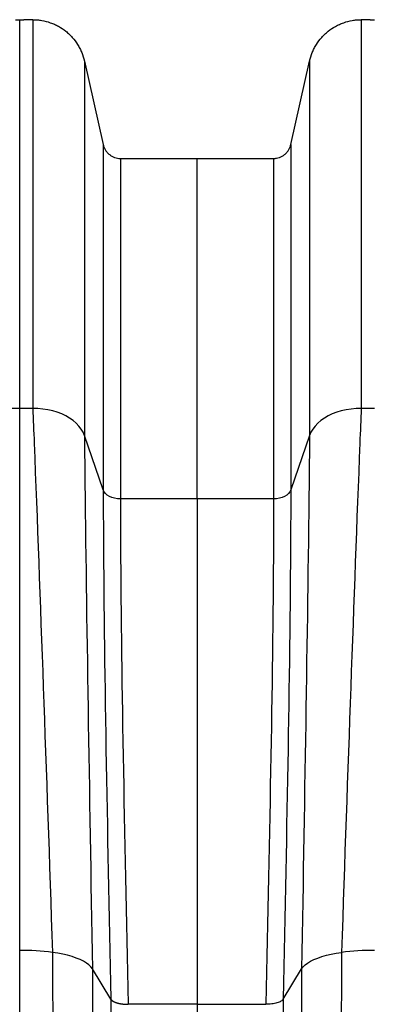
# Model space of a CAD drawing. Units: millimetres. Extents: x 843 to 35893, y 596 to 21728.
# Drawn here: x 4723 to 4915, y 13312 to 13843 of the extents above; entities that cross this region are included whole.
import ezdxf

# ---------------------------------------------------------------- set-up
doc = ezdxf.new("R2010")
doc.units = ezdxf.units.MM
doc.header["$LTSCALE"] = 85

msp = doc.modelspace()

# ---------------------------------------------------------------- linework, layer by layer
at = {"color": 7, "linetype": 'Continuous', "lineweight": 25}
for p, q in [((4723.19, 13842.93), (4723.19, 13633.33)), ((4730.29, 13842.94), (4725.43, 13842.94)), ((4730.29, 13842.94), (4730.29, 13633.33)), ((4907.72, 13842.94), (4907.72, 13633.33)), ((4912.58, 13842.94), (4907.72, 13842.94)), ((4758.18, 13820.65), (4758.18, 13618.78)), ((4758.18, 13820.65), (4768.36, 13775.55)), ((4869.65, 13775.55), (4879.84, 13820.65)), ((4879.84, 13820.65), (4879.84, 13618.78)), ((4768.36, 13775.55), (4768.36, 13589.33)), ((4869.65, 13775.55), (4869.65, 13589.33)), ((4777.65, 13768.12), (4777.65, 13584.48)), ((4777.65, 13768.12), (4819.01, 13768.12)), ((4819.01, 13768.12), (4860.36, 13768.12)), ((4819.01, 13584.48), (4819.01, 13768.12)), ((4860.36, 13768.12), (4860.36, 13584.48)), ((4723.19, 13633.33), (4716.09, 13633.33)), ((4730.29, 13633.33), (4723.19, 13633.33)), ((4914.82, 13633.33), (4907.72, 13633.33)), ((4768.36, 13589.33), (4758.18, 13618.78)), ((4879.84, 13618.78), (4869.65, 13589.33)), ((4819.01, 13584.48), (4777.65, 13584.48)), ((4860.36, 13584.48), (4819.01, 13584.48)), ((4772.45, 13314.71), (4762.47, 13331.01)), ((4865.57, 13314.71), (4875.54, 13331.01)), ((4865.57, 13314.71), (4865.55, 13314.69)), ((4819.01, 13311.94), (4781.76, 13311.94)), ((4819.01, 13311.94), (4856.25, 13311.94))]:
    msp.add_line(p, q, dxfattribs=at)
at = {"color": 7, "linetype": 'Continuous', "lineweight": 25, "flags": 128}
for points in [[(4758.18, 13618.78), (4757.44, 13620.51), (4756.45, 13622.19), (4755.22, 13623.79), (4753.76, 13625.32), (4752.09, 13626.74), (4750.21, 13628.05), (4748.14, 13629.24), (4745.91, 13630.3), (4743.54, 13631.2), (4741.04, 13631.96), (4738.44, 13632.55), (4735.77, 13632.98), (4733.04, 13633.24), (4730.29, 13633.33)], [(4907.72, 13633.33), (4904.97, 13633.24), (4902.24, 13632.98), (4899.57, 13632.55), (4896.97, 13631.96), (4894.47, 13631.2), (4892.1, 13630.3), (4889.87, 13629.24), (4887.8, 13628.05), (4885.92, 13626.74), (4884.25, 13625.32), (4882.79, 13623.79), (4881.56, 13622.19), (4880.57, 13620.51), (4879.84, 13618.78)], [(4777.65, 13584.48), (4776.05, 13584.57), (4774.5, 13584.83), (4773.04, 13585.26), (4771.7, 13585.84), (4770.54, 13586.56), (4769.58, 13587.4), (4768.84, 13588.33), (4768.36, 13589.33)], [(4869.65, 13589.33), (4869.17, 13588.33), (4868.43, 13587.4), (4867.47, 13586.56), (4866.31, 13585.84), (4864.97, 13585.26), (4863.51, 13584.83), (4861.96, 13584.57), (4860.36, 13584.48)], [(4762.47, 13331.01), (4761.66, 13332.11), (4760.57, 13333.17), (4759.23, 13334.19), (4757.64, 13335.15), (4755.81, 13336.07), (4753.77, 13336.91), (4751.52, 13337.68), (4749.09, 13338.38), (4746.5, 13338.98), (4743.76, 13339.5), (4740.91, 13339.92)], [(4875.54, 13331.01), (4876.35, 13332.11), (4877.44, 13333.17), (4878.78, 13334.19), (4880.37, 13335.15), (4882.2, 13336.07), (4884.24, 13336.91), (4886.49, 13337.68), (4888.92, 13338.38), (4891.51, 13338.98), (4894.25, 13339.5), (4897.1, 13339.92)]]:
    msp.add_lwpolyline(points, dxfattribs=at)
at = {"color": 7, "linetype": 'Continuous', "lineweight": 25}
for centre, start, end in [((4723.36, 13201.24), 82.7879, 90.0697), ((4914.65, 13201.24), 89.9303, 97.2121)]:
    msp.add_arc(centre, 139.79, start, end, dxfattribs=at)
for points, knots in [([(4720.96, 13842.94), (4720.96, 13842.94), (4720.97, 13842.94), (4721.03, 13842.94), (4721.07, 13842.94), (4721.18, 13842.94), (4721.25, 13842.93), (4721.42, 13842.93), (4721.51, 13842.93), (4721.72, 13842.93), (4721.83, 13842.93), (4722.08, 13842.93), (4722.2, 13842.93), (4722.47, 13842.93), (4722.62, 13842.93), (4722.9, 13842.93), (4723.05, 13842.93), (4723.19, 13842.93)], [0, 0, 0, 0, 0.125, 0.125, 0.25, 0.25, 0.375, 0.375, 0.5, 0.5, 0.625, 0.625, 0.75, 0.75, 0.875, 0.875, 1, 1, 1, 1]), ([(4723.19, 13842.93), (4723.34, 13842.93), (4723.48, 13842.93), (4723.77, 13842.93), (4723.91, 13842.93), (4724.32, 13842.93), (4724.56, 13842.93), (4724.87, 13842.93), (4724.97, 13842.93), (4725.13, 13842.93), (4725.2, 13842.94), (4725.31, 13842.94), (4725.35, 13842.94), (4725.41, 13842.94), (4725.43, 13842.94), (4725.43, 13842.94)], [0, 0, 0, 0, 0.125, 0.125, 0.25, 0.25, 0.5, 0.5, 0.625, 0.625, 0.75, 0.75, 0.875, 0.875, 1, 1, 1, 1]), ([(4730.29, 13842.94), (4731.09, 13842.94), (4731.89, 13842.9), (4733.49, 13842.77), (4734.29, 13842.67), (4736.69, 13842.26), (4738.24, 13841.86), (4740.5, 13841.06), (4741.25, 13840.77), (4742.71, 13840.11), (4743.44, 13839.75), (4745.56, 13838.57), (4746.89, 13837.68), (4748.77, 13836.18), (4749.37, 13835.66), (4750.53, 13834.55), (4751.1, 13833.97), (4752.71, 13832.16), (4753.67, 13830.87), (4754.95, 13828.84), (4755.34, 13828.15), (4756.08, 13826.72), (4756.42, 13825.99), (4757.34, 13823.74), (4757.82, 13822.21), (4758.18, 13820.65)], [0, 0, 0, 0, 0.0625, 0.0625, 0.125, 0.125, 0.25, 0.25, 0.3125, 0.3125, 0.375, 0.375, 0.5, 0.5, 0.5625, 0.5625, 0.625, 0.625, 0.75, 0.75, 0.8125, 0.8125, 0.875, 0.875, 1, 1, 1, 1]), ([(4879.84, 13820.65), (4880.19, 13822.22), (4880.67, 13823.75), (4881.59, 13825.97), (4881.92, 13826.7), (4882.66, 13828.13), (4883.06, 13828.84), (4884.34, 13830.89), (4885.3, 13832.17), (4886.9, 13833.96), (4887.46, 13834.53), (4888.63, 13835.64), (4889.24, 13836.18), (4891.13, 13837.69), (4892.46, 13838.58), (4894.56, 13839.74), (4895.27, 13840.1), (4896.74, 13840.76), (4897.5, 13841.06), (4899.78, 13841.86), (4901.33, 13842.26), (4903.7, 13842.67), (4904.49, 13842.77), (4906.1, 13842.9), (4906.91, 13842.94), (4907.72, 13842.94)], [0, 0, 0, 0, 0.125, 0.125, 0.1875, 0.1875, 0.25, 0.25, 0.375, 0.375, 0.4375, 0.4375, 0.5, 0.5, 0.625, 0.625, 0.6875, 0.6875, 0.75, 0.75, 0.875, 0.875, 0.9375, 0.9375, 1, 1, 1, 1]), ([(4912.58, 13842.94), (4912.58, 13842.94), (4912.6, 13842.94), (4912.66, 13842.94), (4912.7, 13842.94), (4912.81, 13842.94), (4912.88, 13842.93), (4913.04, 13842.93), (4913.14, 13842.93), (4913.34, 13842.93), (4913.46, 13842.93), (4913.7, 13842.93), (4913.83, 13842.93), (4914.1, 13842.93), (4914.24, 13842.93), (4914.53, 13842.93), (4914.67, 13842.93), (4914.82, 13842.93)], [0, 0, 0, 0, 0.125, 0.125, 0.25, 0.25, 0.375, 0.375, 0.5, 0.5, 0.625, 0.625, 0.75, 0.75, 0.875, 0.875, 1, 1, 1, 1]), ([(4768.36, 13775.55), (4768.42, 13775.29), (4768.49, 13775.03), (4768.65, 13774.52), (4768.74, 13774.27), (4769.05, 13773.52), (4769.29, 13773.05), (4769.72, 13772.37), (4769.87, 13772.15), (4770.19, 13771.72), (4770.36, 13771.51), (4770.9, 13770.91), (4771.28, 13770.54), (4771.91, 13770.04), (4772.12, 13769.89), (4772.57, 13769.59), (4772.8, 13769.45), (4773.51, 13769.05), (4774, 13768.83), (4775.01, 13768.48), (4775.53, 13768.34), (4776.58, 13768.17), (4777.11, 13768.12), (4777.65, 13768.12)], [0, 0, 0, 0, 0.0625, 0.0625, 0.125, 0.125, 0.25, 0.25, 0.3125, 0.3125, 0.375, 0.375, 0.5, 0.5, 0.5625, 0.5625, 0.625, 0.625, 0.75, 0.75, 0.875, 0.875, 1, 1, 1, 1]), ([(4860.36, 13768.12), (4860.62, 13768.12), (4860.89, 13768.13), (4861.43, 13768.18), (4861.69, 13768.21), (4862.49, 13768.35), (4863.01, 13768.48), (4864.03, 13768.84), (4864.51, 13769.06), (4865.45, 13769.58), (4865.89, 13769.87), (4866.73, 13770.55), (4867.12, 13770.92), (4867.83, 13771.71), (4868.15, 13772.14), (4868.72, 13773.05), (4868.96, 13773.53), (4869.37, 13774.51), (4869.53, 13775.02), (4869.65, 13775.55)], [0, 0, 0, 0, 0.0625, 0.0625, 0.125, 0.125, 0.25, 0.25, 0.375, 0.375, 0.5, 0.5, 0.625, 0.625, 0.75, 0.75, 0.875, 0.875, 1, 1, 1, 1]), ([(4723.19, 13633.33), (4723.19, 13627.22), (4723.19, 13620.99), (4723.19, 13531.49), (4723.19, 13439.26), (4723.19, 13341.03)], [0, 0, 0, 0, 0.070861, 0.070861, 1, 1, 1, 1]), ([(4730.29, 13633.33), (4730.54, 13627.19), (4730.79, 13620.94), (4734.29, 13531.11), (4737.6, 13438.52), (4740.91, 13339.92)], [0, 0, 0, 0, 0.070861, 0.070861, 1, 1, 1, 1]), ([(4907.72, 13633.33), (4907.47, 13627.19), (4907.22, 13620.94), (4903.72, 13531.11), (4900.41, 13438.52), (4897.1, 13339.92)], [0, 0, 0, 0, 0.070861, 0.070861, 1, 1, 1, 1]), ([(4758.18, 13618.78), (4758.23, 13612.75), (4758.3, 13606.64), (4759.26, 13519.05), (4760.87, 13428.11), (4762.47, 13331.01)], [0, 0, 0, 0, 0.070861, 0.070861, 1, 1, 1, 1]), ([(4879.84, 13618.78), (4879.78, 13612.75), (4879.71, 13606.64), (4878.75, 13519.05), (4877.14, 13428.11), (4875.54, 13331.01)], [0, 0, 0, 0, 0.070861, 0.070861, 1, 1, 1, 1]), ([(4768.36, 13589.33), (4768.36, 13583.59), (4768.38, 13577.79), (4768.69, 13495.08), (4770.56, 13408.08), (4772.44, 13314.71)], [0, 0, 0, 0, 0.070861, 0.070861, 1, 1, 1, 1]), ([(4869.65, 13589.33), (4869.65, 13583.59), (4869.63, 13577.79), (4869.32, 13495.08), (4867.45, 13408.08), (4865.57, 13314.71)], [0, 0, 0, 0, 0.070861, 0.070861, 1, 1, 1, 1]), ([(4777.65, 13584.48), (4777.65, 13578.79), (4777.66, 13573.04), (4777.94, 13491.05), (4779.85, 13404.69), (4781.76, 13311.94)], [0, 0, 0, 0, 0.070861, 0.070861, 1, 1, 1, 1]), ([(4819.01, 13584.48), (4819.01, 13578.79), (4819.01, 13573.04), (4819.01, 13491.06), (4819.01, 13404.69), (4819.01, 13311.94)], [0, 0, 0, 0, 0.070861, 0.070861, 1, 1, 1, 1]), ([(4860.36, 13584.48), (4860.36, 13578.79), (4860.35, 13573.04), (4860.07, 13491.05), (4858.16, 13404.69), (4856.25, 13311.94)], [0, 0, 0, 0, 0.070861, 0.070861, 1, 1, 1, 1]), ([(4723.19, 13341.03), (4723.19, 13331.66), (4723.19, 13312.92), (4723.19, 13284.43), (4723.19, 13255.66), (4723.19, 13226.62), (4723.19, 13197.5), (4723.19, 13168.63), (4723.19, 13140.75), (4723.19, 13113.61), (4723.19, 13087.08), (4723.19, 13060.57), (4723.19, 13034.19), (4723.19, 13010.19), (4723.19, 12994.95), (4723.19, 12988.45)], [0, 0, 0, 0, 0.082452, 0.164966, 0.247557, 0.330242, 0.412946, 0.494173, 0.574346, 0.64843, 0.723305, 0.798053, 0.871864, 0.945418, 1, 1, 1, 1]), ([(4740.91, 13339.92), (4740.94, 13330.6), (4740.98, 13311.94), (4741.36, 13283.55), (4741.93, 13254.89), (4742.7, 13225.97), (4743.63, 13196.97), (4744.72, 13168.17), (4745.93, 13140.33), (4747.19, 13113.23), (4748.49, 13086.79), (4749.86, 13060.36), (4751.28, 13034.06), (4752.62, 13010.12), (4753.46, 12994.92), (4753.82, 12988.45)], [0, 0, 0, 0, 0.082381, 0.164799, 0.247284, 0.329854, 0.412446, 0.493789, 0.574208, 0.648393, 0.723218, 0.797917, 0.871805, 0.945459, 1, 1, 1, 1]), ([(4897.1, 13339.92), (4897.08, 13330.6), (4897.03, 13311.94), (4896.65, 13283.55), (4896.08, 13254.89), (4895.31, 13225.97), (4894.38, 13196.97), (4893.29, 13168.17), (4892.08, 13140.33), (4890.82, 13113.23), (4889.52, 13086.79), (4888.15, 13060.36), (4886.73, 13034.06), (4885.39, 13010.12), (4884.55, 12994.92), (4884.19, 12988.45)], [0, 0, 0, 0, 0.082381, 0.164799, 0.247284, 0.329854, 0.412446, 0.493789, 0.574208, 0.648393, 0.723218, 0.797917, 0.871805, 0.945459, 1, 1, 1, 1]), ([(4762.47, 13331.01), (4762.5, 13323.94), (4762.54, 13309.79), (4762.91, 13288.24), (4763.48, 13266.53), (4764.25, 13244.64), (4765.3, 13220.37), (4766.69, 13193.76), (4768.46, 13164.87), (4770.52, 13135.31), (4772.82, 13105.04), (4775.36, 13074.1), (4778.04, 13043.24), (4780.63, 13014.71), (4782.3, 12996.45), (4783.03, 12988.45)], [0, 0, 0, 0, 0.06439, 0.128745, 0.193108, 0.257499, 0.321917, 0.406281, 0.490238, 0.5738, 0.663408, 0.752938, 0.842071, 0.930807, 1, 1, 1, 1]), ([(4875.54, 13331.01), (4875.52, 13323.94), (4875.47, 13309.79), (4875.1, 13288.24), (4874.53, 13266.53), (4873.76, 13244.64), (4872.71, 13220.37), (4871.32, 13193.76), (4869.55, 13164.87), (4867.49, 13135.31), (4865.19, 13105.04), (4862.65, 13074.1), (4859.97, 13043.24), (4857.38, 13014.71), (4855.71, 12996.45), (4854.98, 12988.45)], [0, 0, 0, 0, 0.06439, 0.128745, 0.193108, 0.257499, 0.321917, 0.406281, 0.490238, 0.5738, 0.663408, 0.752938, 0.842071, 0.930807, 1, 1, 1, 1]), ([(4772.46, 13314.69), (4772.48, 13314.66), (4772.51, 13314.6), (4772.58, 13314.51), (4772.65, 13314.42), (4772.72, 13314.34), (4772.8, 13314.25), (4772.89, 13314.17), (4772.98, 13314.09), (4773.08, 13314), (4773.18, 13313.93), (4773.28, 13313.85), (4773.39, 13313.77), (4773.5, 13313.7), (4773.62, 13313.63), (4773.74, 13313.55), (4773.87, 13313.49), (4774, 13313.42), (4774.13, 13313.35), (4774.26, 13313.29), (4774.4, 13313.22), (4774.54, 13313.16), (4774.69, 13313.1), (4774.83, 13313.05), (4774.98, 13312.99), (4775.13, 13312.93), (4775.28, 13312.88), (4775.44, 13312.83), (4775.59, 13312.78), (4775.75, 13312.73), (4775.91, 13312.69), (4776.07, 13312.64), (4776.23, 13312.6), (4776.39, 13312.56), (4776.55, 13312.52), (4776.72, 13312.48), (4776.88, 13312.44), (4777.05, 13312.4), (4777.21, 13312.37), (4777.38, 13312.34), (4777.54, 13312.31), (4777.71, 13312.28), (4777.87, 13312.25), (4778.04, 13312.22), (4778.21, 13312.2), (4778.37, 13312.17), (4778.53, 13312.15), (4778.7, 13312.13), (4778.86, 13312.11), (4779.02, 13312.09), (4779.19, 13312.07), (4779.35, 13312.06), (4779.51, 13312.04), (4779.67, 13312.03), (4779.82, 13312.01), (4779.98, 13312), (4780.14, 13311.99), (4780.29, 13311.98), (4780.44, 13311.97), (4780.6, 13311.97), (4780.75, 13311.96), (4780.9, 13311.95), (4781.04, 13311.95), (4781.19, 13311.94), (4781.33, 13311.94), (4781.48, 13311.94), (4781.62, 13311.94), (4781.71, 13311.94), (4781.76, 13311.94)], [0, 0, 0, 0, 0.019479, 0.038824, 0.058036, 0.077115, 0.096061, 0.114874, 0.133553, 0.1521, 0.170513, 0.188793, 0.20694, 0.224953, 0.242834, 0.260581, 0.278195, 0.295676, 0.313024, 0.330239, 0.34732, 0.364268, 0.381084, 0.397766, 0.414314, 0.43073, 0.447013, 0.463162, 0.479178, 0.495062, 0.510812, 0.526429, 0.541912, 0.557263, 0.57248, 0.587565, 0.602516, 0.617334, 0.632019, 0.646571, 0.66099, 0.675276, 0.689428, 0.703448, 0.717334, 0.731088, 0.744708, 0.758195, 0.771549, 0.78477, 0.797858, 0.810813, 0.823635, 0.836324, 0.84888, 0.861302, 0.873592, 0.885749, 0.897772, 0.909663, 0.921421, 0.933045, 0.944537, 0.955895, 0.967121, 0.978214, 0.989173, 1, 1, 1, 1]), ([(4772.46, 13314.69), (4772.46, 13314.69), (4772.48, 13311.91), (4772.63, 13297.81), (4773.01, 13272.27), (4773.83, 13237.95), (4775.04, 13203.46), (4776.72, 13168.8), (4778.77, 13134), (4781.49, 13093.29), (4785.01, 13046.71), (4788.03, 13009.82), (4789.63, 12990.39), (4789.79, 12988.45)], [0, 0, 0, 0, 0, 0.026024, 0.13234, 0.238665, 0.344978, 0.451261, 0.557558, 0.663851, 0.823118, 0.982387, 1, 1, 1, 1]), ([(4865.55, 13314.69), (4865.55, 13314.69), (4865.53, 13311.91), (4865.38, 13297.81), (4865, 13272.27), (4864.18, 13237.95), (4862.97, 13203.46), (4861.29, 13168.8), (4859.24, 13134), (4856.52, 13093.29), (4853, 13046.71), (4849.98, 13009.82), (4848.38, 12990.39), (4848.22, 12988.45)], [0, 0, 0, 0, 0, 0.026024, 0.13234, 0.238665, 0.344978, 0.451261, 0.557558, 0.663851, 0.823118, 0.982387, 1, 1, 1, 1]), ([(4865.56, 13314.69), (4865.32, 13314.31), (4864.51, 13313.57), (4862.31, 13312.65), (4859.4, 13312.06), (4857.28, 13311.94), (4856.25, 13311.94)], [0, 0, 0, 0, 0.2442772, 0.4942772, 0.7442772, 0.9942772, 0.9942772, 0.9942772, 0.9942772]), ([(4819.01, 13311.94), (4819.01, 13299.76), (4819.01, 13275.41), (4819.01, 13238.61), (4819.01, 13201.62), (4819.01, 13164.41), (4819.01, 13127.27), (4819.01, 13090.39), (4819.01, 13053.97), (4819.01, 13020.04), (4819.01, 12998.21), (4819.01, 12988.45)], [0, 0, 0, 0, 0.115226, 0.23037, 0.34548, 0.460607, 0.5758, 0.688556, 0.799823, 0.910564, 1, 1, 1, 1])]:
    msp.add_open_spline(points, degree=3, knots=knots, dxfattribs=at)
msp.add_open_spline([(4772.45, 13314.69), (4772.45, 13314.7), (4772.44, 13314.7), (4772.44, 13314.71)], degree=3, dxfattribs=at)

doc.saveas('drawing.dxf')
